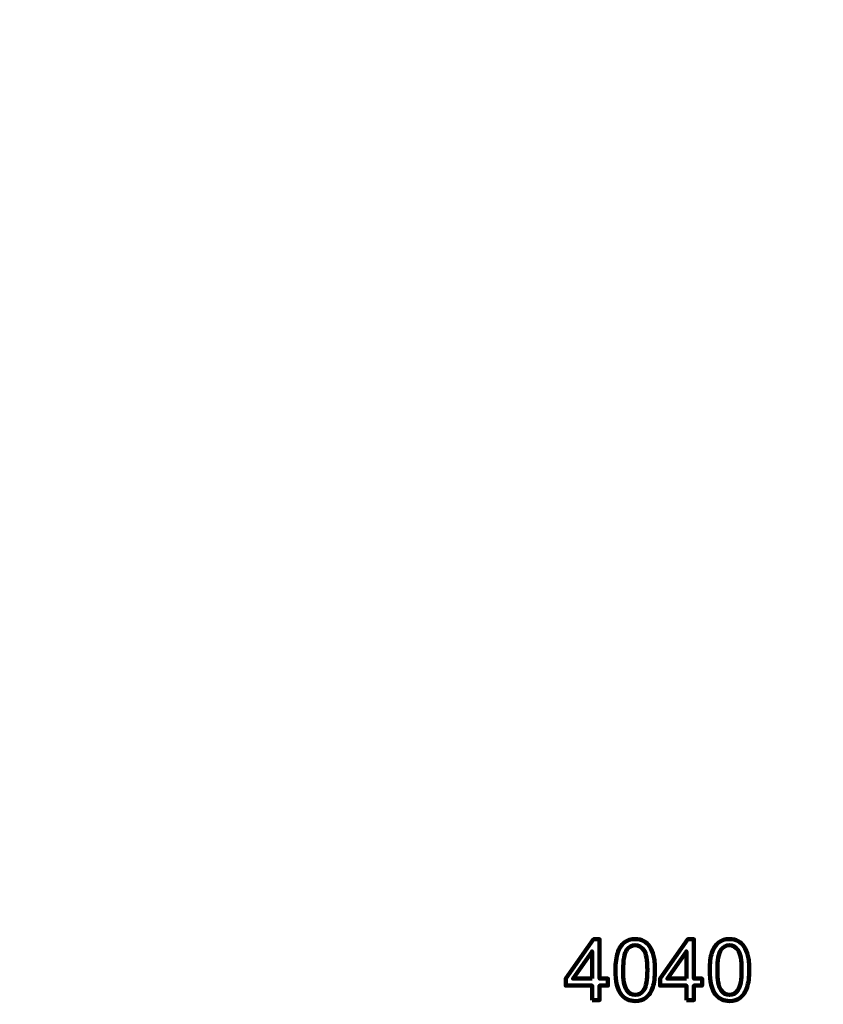
# Model space of a CAD drawing. Units: millimetres. Extents: x -7305 to 12329, y -14194 to -2339.
# Drawn here: x 7311 to 8984, y -8302 to -6252 of the extents above; entities that cross this region are included whole.
import ezdxf

# ---------------------------------------------------------------- set-up
doc = ezdxf.new("R2010")
doc.units = ezdxf.units.MM
doc.header["$MEASUREMENT"] = 0
doc.layers.add('layer 1', color=7, linetype='Continuous')

msp = doc.modelspace()

# ---------------------------------------------------------------- linework, layer by layer
at = {"layer": 'layer 1', "color": 250, "lineweight": 211}
for points, knots in [([(-7305.1081, -2338.5205), (-7305.1081, -2338.5205), (12329.3337, -2338.5205), (12329.3337, -2338.5205), (12329.3337, -2338.5205), (12329.3337, -2338.5205), (12329.3337, -14193.8434), (12329.3337, -14193.8434), (12329.3337, -14193.8434), (12329.3337, -14193.8434), (-7305.1081, -14193.8434), (-7305.1081, -14193.8434), (-7305.1081, -14193.8434), (-7305.1081, -14193.8434), (-7305.1081, -2338.5205), (-7305.1081, -2338.5205)], [0, 0, 0, 0, 0.2, 0.2, 0.2, 0.2, 0.4, 0.4, 0.4, 0.4, 0.6, 0.6, 0.6, 0.6, 1, 1, 1, 1]), ([(8502.7092, -8292.5777), (8502.7092, -8292.5777), (8502.7092, -8262.4152), (8502.7092, -8262.4152), (8502.7092, -8262.4152), (8502.7092, -8262.4152), (8447.8523, -8262.4152), (8447.8523, -8262.4152), (8447.8523, -8262.4152), (8447.8523, -8262.4152), (8447.8523, -8248.1277), (8447.8523, -8248.1277), (8447.8523, -8248.1277), (8447.8523, -8248.1277), (8505.5314, -8166.2833), (8505.5314, -8166.2833), (8505.5314, -8166.2833), (8505.5314, -8166.2833), (8518.2314, -8166.2833), (8518.2314, -8166.2833), (8518.2314, -8166.2833), (8518.2314, -8166.2833), (8518.2314, -8248.1277), (8518.2314, -8248.1277), (8518.2314, -8248.1277), (8518.2314, -8248.1277), (8535.3411, -8248.1277), (8535.3411, -8248.1277), (8535.3411, -8248.1277), (8535.3411, -8248.1277), (8535.3411, -8262.4152), (8535.3411, -8262.4152), (8535.3411, -8262.4152), (8535.3411, -8262.4152), (8518.2314, -8262.4152), (8518.2314, -8262.4152), (8518.2314, -8262.4152), (8518.2314, -8262.4152), (8518.2314, -8292.5777), (8518.2314, -8292.5777), (8518.2314, -8292.5777), (8518.2314, -8292.5777), (8502.7092, -8292.5777), (8502.7092, -8292.5777)], [0, 0, 0, 0, 0.083333333, 0.083333333, 0.083333333, 0.083333333, 0.166666667, 0.166666667, 0.166666667, 0.166666667, 0.25, 0.25, 0.25, 0.25, 0.333333333, 0.333333333, 0.333333333, 0.333333333, 0.416666667, 0.416666667, 0.416666667, 0.416666667, 0.5, 0.5, 0.5, 0.5, 0.583333333, 0.583333333, 0.583333333, 0.583333333, 0.666666667, 0.666666667, 0.666666667, 0.666666667, 0.75, 0.75, 0.75, 0.75, 0.833333333, 0.833333333, 0.833333333, 0.833333333, 1, 1, 1, 1]), ([(8551.2455, -8230.2537), (8551.2455, -8215.3488), (8552.7742, -8203.2956), (8555.8316, -8194.1821), (8555.8316, -8194.1821), (8558.9184, -8185.0393), (8563.4752, -8178.0132), (8569.5312, -8173.1037), (8569.5312, -8173.1037), (8575.5578, -8168.1942), (8583.1719, -8165.7542), (8592.3441, -8165.7542), (8592.3441, -8165.7542), (8599.1057, -8165.7542), (8605.0441, -8167.1065), (8610.1888, -8169.8405), (8610.1888, -8169.8405), (8615.3041, -8172.5745), (8619.5374, -8176.5139), (8622.83, -8181.6585), (8622.83, -8181.6585), (8626.1226, -8186.7738), (8628.7096, -8193.0356), (8630.5911, -8200.4146), (8630.5911, -8200.4146), (8632.502, -8207.7935), (8633.4427, -8217.7595), (8633.4427, -8230.2537), (8633.4427, -8230.2537), (8633.4427, -8245.0703), (8631.914, -8257.0648), (8628.886, -8266.1782), (8628.886, -8266.1782), (8625.858, -8275.321), (8621.3013, -8282.3471), (8615.2453, -8287.286), (8615.2453, -8287.286), (8609.2186, -8292.2249), (8601.5751, -8294.6944), (8592.3441, -8294.6944), (8592.3441, -8294.6944), (8580.2027, -8294.6944), (8570.6483, -8290.3728), (8563.7103, -8281.7004), (8563.7103, -8281.7004), (8555.3907, -8271.1171), (8551.2455, -8253.978), (8551.2455, -8230.2537)], [0, 0, 0, 0, 0.076923077, 0.076923077, 0.076923077, 0.076923077, 0.153846154, 0.153846154, 0.153846154, 0.153846154, 0.230769231, 0.230769231, 0.230769231, 0.230769231, 0.307692308, 0.307692308, 0.307692308, 0.307692308, 0.384615385, 0.384615385, 0.384615385, 0.384615385, 0.461538462, 0.461538462, 0.461538462, 0.461538462, 0.538461538, 0.538461538, 0.538461538, 0.538461538, 0.615384615, 0.615384615, 0.615384615, 0.615384615, 0.692307692, 0.692307692, 0.692307692, 0.692307692, 0.769230769, 0.769230769, 0.769230769, 0.769230769, 0.846153846, 0.846153846, 0.846153846, 0.846153846, 1, 1, 1, 1]), ([(8698.9124, -8292.5777), (8698.9124, -8292.5777), (8698.9124, -8262.4152), (8698.9124, -8262.4152), (8698.9124, -8262.4152), (8698.9124, -8262.4152), (8644.0555, -8262.4152), (8644.0555, -8262.4152), (8644.0555, -8262.4152), (8644.0555, -8262.4152), (8644.0555, -8248.1277), (8644.0555, -8248.1277), (8644.0555, -8248.1277), (8644.0555, -8248.1277), (8701.7346, -8166.2833), (8701.7346, -8166.2833), (8701.7346, -8166.2833), (8701.7346, -8166.2833), (8714.4346, -8166.2833), (8714.4346, -8166.2833), (8714.4346, -8166.2833), (8714.4346, -8166.2833), (8714.4346, -8248.1277), (8714.4346, -8248.1277), (8714.4346, -8248.1277), (8714.4346, -8248.1277), (8731.5443, -8248.1277), (8731.5443, -8248.1277), (8731.5443, -8248.1277), (8731.5443, -8248.1277), (8731.5443, -8262.4152), (8731.5443, -8262.4152), (8731.5443, -8262.4152), (8731.5443, -8262.4152), (8714.4346, -8262.4152), (8714.4346, -8262.4152), (8714.4346, -8262.4152), (8714.4346, -8262.4152), (8714.4346, -8292.5777), (8714.4346, -8292.5777), (8714.4346, -8292.5777), (8714.4346, -8292.5777), (8698.9124, -8292.5777), (8698.9124, -8292.5777)], [0, 0, 0, 0, 0.083333333, 0.083333333, 0.083333333, 0.083333333, 0.166666667, 0.166666667, 0.166666667, 0.166666667, 0.25, 0.25, 0.25, 0.25, 0.333333333, 0.333333333, 0.333333333, 0.333333333, 0.416666667, 0.416666667, 0.416666667, 0.416666667, 0.5, 0.5, 0.5, 0.5, 0.583333333, 0.583333333, 0.583333333, 0.583333333, 0.666666667, 0.666666667, 0.666666667, 0.666666667, 0.75, 0.75, 0.75, 0.75, 0.833333333, 0.833333333, 0.833333333, 0.833333333, 1, 1, 1, 1]), ([(8747.4487, -8230.2537), (8747.4487, -8215.3488), (8748.9774, -8203.2956), (8752.0348, -8194.1821), (8752.0348, -8194.1821), (8755.1216, -8185.0393), (8759.6784, -8178.0132), (8765.7344, -8173.1037), (8765.7344, -8173.1037), (8771.761, -8168.1942), (8779.3751, -8165.7542), (8788.5473, -8165.7542), (8788.5473, -8165.7542), (8795.3089, -8165.7542), (8801.2473, -8167.1065), (8806.392, -8169.8405), (8806.392, -8169.8405), (8811.5073, -8172.5745), (8815.7406, -8176.5139), (8819.0332, -8181.6585), (8819.0332, -8181.6585), (8822.3258, -8186.7738), (8824.9128, -8193.0356), (8826.7943, -8200.4146), (8826.7943, -8200.4146), (8828.7052, -8207.7935), (8829.6459, -8217.7595), (8829.6459, -8230.2537), (8829.6459, -8230.2537), (8829.6459, -8245.0703), (8828.1172, -8257.0648), (8825.0892, -8266.1782), (8825.0892, -8266.1782), (8822.0612, -8275.321), (8817.5045, -8282.3471), (8811.4485, -8287.286), (8811.4485, -8287.286), (8805.4218, -8292.2249), (8797.7783, -8294.6944), (8788.5473, -8294.6944), (8788.5473, -8294.6944), (8776.4059, -8294.6944), (8766.8515, -8290.3728), (8759.9135, -8281.7004), (8759.9135, -8281.7004), (8751.5939, -8271.1171), (8747.4487, -8253.978), (8747.4487, -8230.2537)], [0, 0, 0, 0, 0.076923077, 0.076923077, 0.076923077, 0.076923077, 0.153846154, 0.153846154, 0.153846154, 0.153846154, 0.230769231, 0.230769231, 0.230769231, 0.230769231, 0.307692308, 0.307692308, 0.307692308, 0.307692308, 0.384615385, 0.384615385, 0.384615385, 0.384615385, 0.461538462, 0.461538462, 0.461538462, 0.461538462, 0.538461538, 0.538461538, 0.538461538, 0.538461538, 0.615384615, 0.615384615, 0.615384615, 0.615384615, 0.692307692, 0.692307692, 0.692307692, 0.692307692, 0.769230769, 0.769230769, 0.769230769, 0.769230769, 0.846153846, 0.846153846, 0.846153846, 0.846153846, 1, 1, 1, 1]), ([(8502.7092, -8248.1277), (8502.7092, -8248.1277), (8502.7092, -8191.3011), (8502.7092, -8191.3011), (8502.7092, -8191.3011), (8502.7092, -8191.3011), (8463.1099, -8248.1277), (8463.1099, -8248.1277), (8463.1099, -8248.1277), (8463.1099, -8248.1277), (8502.7092, -8248.1277), (8502.7092, -8248.1277)], [0, 0, 0, 0, 0.25, 0.25, 0.25, 0.25, 0.5, 0.5, 0.5, 0.5, 1, 1, 1, 1]), ([(8567.1205, -8230.3125), (8567.1205, -8251.0969), (8569.5312, -8264.9141), (8574.3819, -8271.7344), (8574.3819, -8271.7344), (8579.2326, -8278.5842), (8585.2298, -8281.9944), (8592.3441, -8281.9944), (8592.3441, -8281.9944), (8599.4585, -8281.9944), (8605.4557, -8278.5548), (8610.3064, -8271.705), (8610.3064, -8271.705), (8615.1571, -8264.8259), (8617.5677, -8251.0381), (8617.5677, -8230.3125), (8617.5677, -8230.3125), (8617.5677, -8209.528), (8615.1571, -8195.7109), (8610.3064, -8188.8905), (8610.3064, -8188.8905), (8605.4851, -8182.0407), (8599.4291, -8178.6305), (8592.1677, -8178.6305), (8592.1677, -8178.6305), (8585.0534, -8178.6305), (8579.3501, -8181.6585), (8575.0874, -8187.6852), (8575.0874, -8187.6852), (8569.7664, -8195.3581), (8567.1205, -8209.5868), (8567.1205, -8230.3125)], [0, 0, 0, 0, 0.111111111, 0.111111111, 0.111111111, 0.111111111, 0.222222222, 0.222222222, 0.222222222, 0.222222222, 0.333333333, 0.333333333, 0.333333333, 0.333333333, 0.444444444, 0.444444444, 0.444444444, 0.444444444, 0.555555556, 0.555555556, 0.555555556, 0.555555556, 0.666666667, 0.666666667, 0.666666667, 0.666666667, 0.777777778, 0.777777778, 0.777777778, 0.777777778, 1, 1, 1, 1]), ([(8698.9124, -8248.1277), (8698.9124, -8248.1277), (8698.9124, -8191.3011), (8698.9124, -8191.3011), (8698.9124, -8191.3011), (8698.9124, -8191.3011), (8659.3131, -8248.1277), (8659.3131, -8248.1277), (8659.3131, -8248.1277), (8659.3131, -8248.1277), (8698.9124, -8248.1277), (8698.9124, -8248.1277)], [0, 0, 0, 0, 0.25, 0.25, 0.25, 0.25, 0.5, 0.5, 0.5, 0.5, 1, 1, 1, 1]), ([(8763.3237, -8230.3125), (8763.3237, -8251.0969), (8765.7344, -8264.9141), (8770.5851, -8271.7344), (8770.5851, -8271.7344), (8775.4358, -8278.5842), (8781.433, -8281.9944), (8788.5473, -8281.9944), (8788.5473, -8281.9944), (8795.6617, -8281.9944), (8801.6589, -8278.5548), (8806.5096, -8271.705), (8806.5096, -8271.705), (8811.3603, -8264.8259), (8813.7709, -8251.0381), (8813.7709, -8230.3125), (8813.7709, -8230.3125), (8813.7709, -8209.528), (8811.3603, -8195.7109), (8806.5096, -8188.8905), (8806.5096, -8188.8905), (8801.6883, -8182.0407), (8795.6323, -8178.6305), (8788.3709, -8178.6305), (8788.3709, -8178.6305), (8781.2566, -8178.6305), (8775.5533, -8181.6585), (8771.2906, -8187.6852), (8771.2906, -8187.6852), (8765.9696, -8195.3581), (8763.3237, -8209.5868), (8763.3237, -8230.3125)], [0, 0, 0, 0, 0.111111111, 0.111111111, 0.111111111, 0.111111111, 0.222222222, 0.222222222, 0.222222222, 0.222222222, 0.333333333, 0.333333333, 0.333333333, 0.333333333, 0.444444444, 0.444444444, 0.444444444, 0.444444444, 0.555555556, 0.555555556, 0.555555556, 0.555555556, 0.666666667, 0.666666667, 0.666666667, 0.666666667, 0.777777778, 0.777777778, 0.777777778, 0.777777778, 1, 1, 1, 1])]:
    msp.add_open_spline(points, degree=3, knots=knots, dxfattribs=at)
at = {"layer": 'layer 1', "color": 250}
for points, knots in [([(8502.7092, -8292.5777), (8502.7092, -8292.5777), (8502.7092, -8262.4152), (8502.7092, -8262.4152), (8502.7092, -8262.4152), (8502.7092, -8262.4152), (8447.8523, -8262.4152), (8447.8523, -8262.4152), (8447.8523, -8262.4152), (8447.8523, -8262.4152), (8447.8523, -8248.1277), (8447.8523, -8248.1277), (8447.8523, -8248.1277), (8447.8523, -8248.1277), (8505.5314, -8166.2833), (8505.5314, -8166.2833), (8505.5314, -8166.2833), (8505.5314, -8166.2833), (8518.2314, -8166.2833), (8518.2314, -8166.2833), (8518.2314, -8166.2833), (8518.2314, -8166.2833), (8518.2314, -8248.1277), (8518.2314, -8248.1277), (8518.2314, -8248.1277), (8518.2314, -8248.1277), (8535.3411, -8248.1277), (8535.3411, -8248.1277), (8535.3411, -8248.1277), (8535.3411, -8248.1277), (8535.3411, -8262.4152), (8535.3411, -8262.4152), (8535.3411, -8262.4152), (8535.3411, -8262.4152), (8518.2314, -8262.4152), (8518.2314, -8262.4152), (8518.2314, -8262.4152), (8518.2314, -8262.4152), (8518.2314, -8292.5777), (8518.2314, -8292.5777), (8518.2314, -8292.5777), (8518.2314, -8292.5777), (8502.7092, -8292.5777), (8502.7092, -8292.5777)], [0, 0, 0, 0, 0.083333333, 0.083333333, 0.083333333, 0.083333333, 0.166666667, 0.166666667, 0.166666667, 0.166666667, 0.25, 0.25, 0.25, 0.25, 0.333333333, 0.333333333, 0.333333333, 0.333333333, 0.416666667, 0.416666667, 0.416666667, 0.416666667, 0.5, 0.5, 0.5, 0.5, 0.583333333, 0.583333333, 0.583333333, 0.583333333, 0.666666667, 0.666666667, 0.666666667, 0.666666667, 0.75, 0.75, 0.75, 0.75, 0.833333333, 0.833333333, 0.833333333, 0.833333333, 1, 1, 1, 1]), ([(8551.2455, -8230.2537), (8551.2455, -8215.3488), (8552.7742, -8203.2956), (8555.8316, -8194.1821), (8555.8316, -8194.1821), (8558.9184, -8185.0393), (8563.4752, -8178.0132), (8569.5312, -8173.1037), (8569.5312, -8173.1037), (8575.5578, -8168.1942), (8583.1719, -8165.7542), (8592.3441, -8165.7542), (8592.3441, -8165.7542), (8599.1057, -8165.7542), (8605.0441, -8167.1065), (8610.1888, -8169.8405), (8610.1888, -8169.8405), (8615.3041, -8172.5745), (8619.5374, -8176.5139), (8622.83, -8181.6585), (8622.83, -8181.6585), (8626.1226, -8186.7738), (8628.7096, -8193.0356), (8630.5911, -8200.4146), (8630.5911, -8200.4146), (8632.502, -8207.7935), (8633.4427, -8217.7595), (8633.4427, -8230.2537), (8633.4427, -8230.2537), (8633.4427, -8245.0703), (8631.914, -8257.0648), (8628.886, -8266.1782), (8628.886, -8266.1782), (8625.858, -8275.321), (8621.3013, -8282.3471), (8615.2453, -8287.286), (8615.2453, -8287.286), (8609.2186, -8292.2249), (8601.5751, -8294.6944), (8592.3441, -8294.6944), (8592.3441, -8294.6944), (8580.2027, -8294.6944), (8570.6483, -8290.3728), (8563.7103, -8281.7004), (8563.7103, -8281.7004), (8555.3907, -8271.1171), (8551.2455, -8253.978), (8551.2455, -8230.2537)], [0, 0, 0, 0, 0.076923077, 0.076923077, 0.076923077, 0.076923077, 0.153846154, 0.153846154, 0.153846154, 0.153846154, 0.230769231, 0.230769231, 0.230769231, 0.230769231, 0.307692308, 0.307692308, 0.307692308, 0.307692308, 0.384615385, 0.384615385, 0.384615385, 0.384615385, 0.461538462, 0.461538462, 0.461538462, 0.461538462, 0.538461538, 0.538461538, 0.538461538, 0.538461538, 0.615384615, 0.615384615, 0.615384615, 0.615384615, 0.692307692, 0.692307692, 0.692307692, 0.692307692, 0.769230769, 0.769230769, 0.769230769, 0.769230769, 0.846153846, 0.846153846, 0.846153846, 0.846153846, 1, 1, 1, 1]), ([(8698.9124, -8292.5777), (8698.9124, -8292.5777), (8698.9124, -8262.4152), (8698.9124, -8262.4152), (8698.9124, -8262.4152), (8698.9124, -8262.4152), (8644.0555, -8262.4152), (8644.0555, -8262.4152), (8644.0555, -8262.4152), (8644.0555, -8262.4152), (8644.0555, -8248.1277), (8644.0555, -8248.1277), (8644.0555, -8248.1277), (8644.0555, -8248.1277), (8701.7346, -8166.2833), (8701.7346, -8166.2833), (8701.7346, -8166.2833), (8701.7346, -8166.2833), (8714.4346, -8166.2833), (8714.4346, -8166.2833), (8714.4346, -8166.2833), (8714.4346, -8166.2833), (8714.4346, -8248.1277), (8714.4346, -8248.1277), (8714.4346, -8248.1277), (8714.4346, -8248.1277), (8731.5443, -8248.1277), (8731.5443, -8248.1277), (8731.5443, -8248.1277), (8731.5443, -8248.1277), (8731.5443, -8262.4152), (8731.5443, -8262.4152), (8731.5443, -8262.4152), (8731.5443, -8262.4152), (8714.4346, -8262.4152), (8714.4346, -8262.4152), (8714.4346, -8262.4152), (8714.4346, -8262.4152), (8714.4346, -8292.5777), (8714.4346, -8292.5777), (8714.4346, -8292.5777), (8714.4346, -8292.5777), (8698.9124, -8292.5777), (8698.9124, -8292.5777)], [0, 0, 0, 0, 0.083333333, 0.083333333, 0.083333333, 0.083333333, 0.166666667, 0.166666667, 0.166666667, 0.166666667, 0.25, 0.25, 0.25, 0.25, 0.333333333, 0.333333333, 0.333333333, 0.333333333, 0.416666667, 0.416666667, 0.416666667, 0.416666667, 0.5, 0.5, 0.5, 0.5, 0.583333333, 0.583333333, 0.583333333, 0.583333333, 0.666666667, 0.666666667, 0.666666667, 0.666666667, 0.75, 0.75, 0.75, 0.75, 0.833333333, 0.833333333, 0.833333333, 0.833333333, 1, 1, 1, 1]), ([(8747.4487, -8230.2537), (8747.4487, -8215.3488), (8748.9774, -8203.2956), (8752.0348, -8194.1821), (8752.0348, -8194.1821), (8755.1216, -8185.0393), (8759.6784, -8178.0132), (8765.7344, -8173.1037), (8765.7344, -8173.1037), (8771.761, -8168.1942), (8779.3751, -8165.7542), (8788.5473, -8165.7542), (8788.5473, -8165.7542), (8795.3089, -8165.7542), (8801.2473, -8167.1065), (8806.392, -8169.8405), (8806.392, -8169.8405), (8811.5073, -8172.5745), (8815.7406, -8176.5139), (8819.0332, -8181.6585), (8819.0332, -8181.6585), (8822.3258, -8186.7738), (8824.9128, -8193.0356), (8826.7943, -8200.4146), (8826.7943, -8200.4146), (8828.7052, -8207.7935), (8829.6459, -8217.7595), (8829.6459, -8230.2537), (8829.6459, -8230.2537), (8829.6459, -8245.0703), (8828.1172, -8257.0648), (8825.0892, -8266.1782), (8825.0892, -8266.1782), (8822.0612, -8275.321), (8817.5045, -8282.3471), (8811.4485, -8287.286), (8811.4485, -8287.286), (8805.4218, -8292.2249), (8797.7783, -8294.6944), (8788.5473, -8294.6944), (8788.5473, -8294.6944), (8776.4059, -8294.6944), (8766.8515, -8290.3728), (8759.9135, -8281.7004), (8759.9135, -8281.7004), (8751.5939, -8271.1171), (8747.4487, -8253.978), (8747.4487, -8230.2537)], [0, 0, 0, 0, 0.076923077, 0.076923077, 0.076923077, 0.076923077, 0.153846154, 0.153846154, 0.153846154, 0.153846154, 0.230769231, 0.230769231, 0.230769231, 0.230769231, 0.307692308, 0.307692308, 0.307692308, 0.307692308, 0.384615385, 0.384615385, 0.384615385, 0.384615385, 0.461538462, 0.461538462, 0.461538462, 0.461538462, 0.538461538, 0.538461538, 0.538461538, 0.538461538, 0.615384615, 0.615384615, 0.615384615, 0.615384615, 0.692307692, 0.692307692, 0.692307692, 0.692307692, 0.769230769, 0.769230769, 0.769230769, 0.769230769, 0.846153846, 0.846153846, 0.846153846, 0.846153846, 1, 1, 1, 1]), ([(8502.7092, -8248.1277), (8502.7092, -8248.1277), (8502.7092, -8191.3011), (8502.7092, -8191.3011), (8502.7092, -8191.3011), (8502.7092, -8191.3011), (8463.1099, -8248.1277), (8463.1099, -8248.1277), (8463.1099, -8248.1277), (8463.1099, -8248.1277), (8502.7092, -8248.1277), (8502.7092, -8248.1277)], [0, 0, 0, 0, 0.25, 0.25, 0.25, 0.25, 0.5, 0.5, 0.5, 0.5, 1, 1, 1, 1]), ([(8567.1205, -8230.3125), (8567.1205, -8251.0969), (8569.5312, -8264.9141), (8574.3819, -8271.7344), (8574.3819, -8271.7344), (8579.2326, -8278.5842), (8585.2298, -8281.9944), (8592.3441, -8281.9944), (8592.3441, -8281.9944), (8599.4585, -8281.9944), (8605.4557, -8278.5548), (8610.3064, -8271.705), (8610.3064, -8271.705), (8615.1571, -8264.8259), (8617.5677, -8251.0381), (8617.5677, -8230.3125), (8617.5677, -8230.3125), (8617.5677, -8209.528), (8615.1571, -8195.7109), (8610.3064, -8188.8905), (8610.3064, -8188.8905), (8605.4851, -8182.0407), (8599.4291, -8178.6305), (8592.1677, -8178.6305), (8592.1677, -8178.6305), (8585.0534, -8178.6305), (8579.3501, -8181.6585), (8575.0874, -8187.6852), (8575.0874, -8187.6852), (8569.7664, -8195.3581), (8567.1205, -8209.5868), (8567.1205, -8230.3125)], [0, 0, 0, 0, 0.111111111, 0.111111111, 0.111111111, 0.111111111, 0.222222222, 0.222222222, 0.222222222, 0.222222222, 0.333333333, 0.333333333, 0.333333333, 0.333333333, 0.444444444, 0.444444444, 0.444444444, 0.444444444, 0.555555556, 0.555555556, 0.555555556, 0.555555556, 0.666666667, 0.666666667, 0.666666667, 0.666666667, 0.777777778, 0.777777778, 0.777777778, 0.777777778, 1, 1, 1, 1]), ([(8698.9124, -8248.1277), (8698.9124, -8248.1277), (8698.9124, -8191.3011), (8698.9124, -8191.3011), (8698.9124, -8191.3011), (8698.9124, -8191.3011), (8659.3131, -8248.1277), (8659.3131, -8248.1277), (8659.3131, -8248.1277), (8659.3131, -8248.1277), (8698.9124, -8248.1277), (8698.9124, -8248.1277)], [0, 0, 0, 0, 0.25, 0.25, 0.25, 0.25, 0.5, 0.5, 0.5, 0.5, 1, 1, 1, 1]), ([(8763.3237, -8230.3125), (8763.3237, -8251.0969), (8765.7344, -8264.9141), (8770.5851, -8271.7344), (8770.5851, -8271.7344), (8775.4358, -8278.5842), (8781.433, -8281.9944), (8788.5473, -8281.9944), (8788.5473, -8281.9944), (8795.6617, -8281.9944), (8801.6589, -8278.5548), (8806.5096, -8271.705), (8806.5096, -8271.705), (8811.3603, -8264.8259), (8813.7709, -8251.0381), (8813.7709, -8230.3125), (8813.7709, -8230.3125), (8813.7709, -8209.528), (8811.3603, -8195.7109), (8806.5096, -8188.8905), (8806.5096, -8188.8905), (8801.6883, -8182.0407), (8795.6323, -8178.6305), (8788.3709, -8178.6305), (8788.3709, -8178.6305), (8781.2566, -8178.6305), (8775.5533, -8181.6585), (8771.2906, -8187.6852), (8771.2906, -8187.6852), (8765.9696, -8195.3581), (8763.3237, -8209.5868), (8763.3237, -8230.3125)], [0, 0, 0, 0, 0.111111111, 0.111111111, 0.111111111, 0.111111111, 0.222222222, 0.222222222, 0.222222222, 0.222222222, 0.333333333, 0.333333333, 0.333333333, 0.333333333, 0.444444444, 0.444444444, 0.444444444, 0.444444444, 0.555555556, 0.555555556, 0.555555556, 0.555555556, 0.666666667, 0.666666667, 0.666666667, 0.666666667, 0.777777778, 0.777777778, 0.777777778, 0.777777778, 1, 1, 1, 1])]:
    msp.add_open_spline(points, degree=3, knots=knots, dxfattribs=at)

doc.saveas('drawing.dxf')
